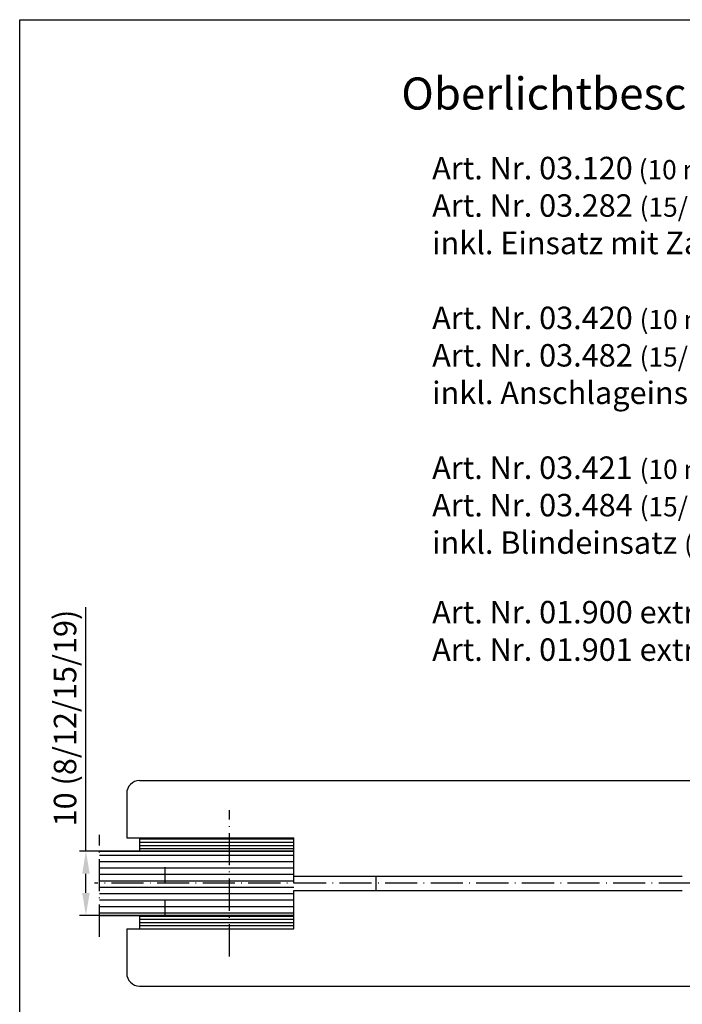
# Model space of a CAD drawing. Extents: x 0 to 197, y 0 to 285.
# Drawn here: x 0 to 103, y 132 to 285 of the extents above; entities that cross this region are included whole.
import ezdxf
from ezdxf.enums import TextEntityAlignment as Align

# ---------------------------------------------------------------- set-up
doc = ezdxf.new("R2010")
doc.units = 0
doc.header["$LTSCALE"] = 25
for name, pattern in [('MITTELLINIE-K', [0.28, 0.2, -0.04, 0, -0.04]), ('PHANTOM', [0.63, 0.3, -0.07, 0.06, -0.07, 0.06, -0.07]), ('VERDECKT', [0.2, 0.1, -0.1])]:
    doc.linetypes.add(name, pattern=pattern)
doc.layers.get('DEFPOINTS').update_dxf_attribs({"linetype": 'CONTINUOUS'})
for name, color, linetype in [('Detail-Rahmen', 7, 'CONTINUOUS'), ('Deutsch', 4, 'CONTINUOUS'), ('Dick', 2, 'CONTINUOUS'), ('Mass', 7, 'CONTINUOUS'), ('Mittellinie-K', 7, 'MITTELLINIE-K'), ('Phantom', 1, 'PHANTOM'), ('Schraffur', 9, 'CONTINUOUS'), ('Schriftfeld', 7, 'CONTINUOUS')]:
    doc.layers.add(name, color=color, linetype=linetype)
doc.styles.add('ISO8', font='iso8')
doc.dimstyles.new('DORMA', dxfattribs={"dimtxt": 3.5, "dimasz": 3.5, "dimexe": 1, "dimexo": 0, "dimgap": 1.5, "dimtad": 1, "dimdec": 8, "dimdsep": 46, "dimtxsty": 'ISO8', "dimcen": 0.1, "dimclrt": 256, "dimadec": 0, "dimazin": 0, "dimtfac": 1, "dimtdec": 8, "dimtofl": 0, "dimtmove": 0, "dimatfit": 3, "dimfxl": 0, "dimtolj": 1, "dimarcsym": 0})

# ---------------------------------------------------------------- blocks, each defined once
blk = doc.blocks.new('*D9')
at = {"layer": 'DEFPOINTS', "color": 0}
for p in [(10.31, 155.46), (12.41, 155.46), (12.41, 145.46)]:
    blk.add_point(p, dxfattribs=at)
at = {"layer": 'Mass', "color": 0, "lineweight": -2}
for p, q in [((10.31, 155.46), (10.31, 193.46)), ((12.41, 155.46), (9.31, 155.46)), ((10.31, 148.96), (10.31, 151.96)), ((12.41, 145.46), (9.31, 145.46))]:
    blk.add_line(p, q, dxfattribs=at)
at = {"layer": 'Mass', "color": 0}
for points in [[(9.73, 151.96), (10.89, 151.96), (10.31, 155.46)], [(9.73, 148.96), (10.89, 148.96), (10.31, 145.46)]]:
    blk.add_solid(points, dxfattribs=at)
at = {"layer": 'Mass', "insert": (7.06, 176.21), "char_height": 3.5, "attachment_point": 5, "rotation": 90, "style": 'ISO8'}
blk.add_mtext('\\A1;10 (8/12/15/19)', dxfattribs=at)
blk = doc.blocks.new('detail_r')
at = {"layer": 'Detail-Rahmen'}
blk.add_lwpolyline([(0, 0), (0, 285), (197, 285), (197, 0)], close=True, dxfattribs=at)
at = {"layer": 'Deutsch', "style": 'ISO8'}
blk.add_attdef('ZEICHNUNGSNAME', text='', height=5, dxfattribs=at).set_placement((98, 271), align=Align.CENTER)
at = {"layer": 'Schriftfeld', "style": 'ISO8'}
for tag, p in [('ARTIKEL-NR', (182, 265)), ('MASSSTAB', (30, 4)), ('DATUM', (98, 4))]:
    blk.add_attdef(tag, text='', height=3, dxfattribs=at).set_placement(p, align=Align.CENTER)
for tag, p in [('QUELLPFAD', (8, 12)), ('ZIELPFAD', (5, 12))]:
    blk.add_attdef(tag, p, '', height=2, rotation=90, dxfattribs=at)
blk.add_attdef('ZEICHNUNGSNUMMER', text='', height=5, dxfattribs=at).set_placement((190, 4), align=Align.RIGHT)

msp = doc.modelspace()

# ---------------------------------------------------------------- hatches: boundary and pattern name
at = {"layer": 'Schraffur'}
h = msp.add_hatch(dxfattribs=at)
h.set_pattern_fill('_USER', color=2, scale=0.5, angle=180, style=0, pattern_type=0)
h.set_pattern_definition([(180, (-2, -29.12995), (-6e-17, -0.5), [])])
h.paths.add_polyline_path([(42.6618735, 143.36412802), (42.6618735, 145.46412802), (18.6618735, 145.46412802), (18.6618735, 143.36412802)])
h.paths.add_polyline_path([(42.6618735, 155.46412802), (42.6618735, 157.56412802), (18.6618735, 157.56412802), (18.6618735, 155.46412802)])
h = msp.add_hatch(dxfattribs=at)
h.set_pattern_fill('_USER', color=256, angle=180, style=0, pattern_type=0)
h.set_pattern_definition([(180, (-2, -29.1299), (-1e-16, -1), [])])
h.paths.add_polyline_path([(42.6618735, 149.36412802), (42.6618735, 155.46412802), (12.41156565, 155.46412802), (12.41156565, 145.46412802), (42.6618735, 145.46412802)])

# ---------------------------------------------------------------- linework, layer by layer
at = {"layer": 'Dick'}
for p, q in [((18.6618735, 166.46412802), (178.6618735, 166.46412802)), ((16.6618735, 164.46412802), (16.6618735, 157.56412802)), ((16.6618735, 157.56412802), (42.6618735, 157.56412802)), ((18.6618735, 157.56412802), (18.6618735, 155.46412802)), ((42.6618735, 151.56412802), (42.6618735, 157.56412802)), ((42.6618735, 155.46412802), (12.41156565, 155.46412802)), ((12.41156565, 155.46412802), (42.6618735, 155.46412802)), ((42.6618735, 151.56412802), (103.1618735, 151.56412802)), ((55.42386358, 151.56412802), (55.42386358, 149.36412802)), ((42.6618735, 149.36412802), (103.1618735, 149.36412802)), ((42.6618735, 143.36412802), (42.6618735, 149.36412802)), ((42.6618735, 145.46412802), (12.41156565, 145.46412802)), ((12.41156565, 145.46412802), (42.6618735, 145.46412802)), ((18.6618735, 145.46412802), (18.6618735, 143.36412802)), ((16.6618735, 143.36412802), (16.6618735, 136.46412802)), ((16.6618735, 143.36412802), (42.6618735, 143.36412802)), ((18.6618735, 134.46412802), (178.6618735, 134.46412802))]:
    msp.add_line(p, q, dxfattribs=at)
for centre, start, end in [((18.6618735, 164.46412802), 90, 180), ((18.6618735, 136.46412802), 180, 270)]:
    msp.add_arc(centre, 2, start, end, dxfattribs=at)
at = {"layer": 'Mittellinie-K'}
for p, q in [((32.6618735, 139.08730501), (32.6618735, 161.88233336)), ((12.41156565, 142.14992135), (12.41156565, 158.0317843)), ((182.58995597, 150.46412802), (11.63044698, 150.46412802))]:
    msp.add_line(p, q, dxfattribs=at)
at = {"layer": 'Phantom', "linetype": 'VERDECKT'}
for p, q in [((22.6618735, 145.46412802), (22.6618735, 155.46412802)), ((42.6618735, 145.46412802), (42.6618735, 155.46412802))]:
    msp.add_line(p, q, dxfattribs=at)

# ---------------------------------------------------------------- block references
at = {"layer": 'Detail-Rahmen'}
ref = msp.add_blockref('detail_r', (0, 0), dxfattribs=at)
ref.add_attrib('ZEICHNUNGSNAME', 'Oberlichtbeschlag PT 30', dxfattribs={"layer": 'Deutsch', "height": 5, "style": 'ISO8'}).set_placement((98, 271), align=Align.CENTER)

# ---------------------------------------------------------------- texts
at = {"layer": 'Deutsch', "insert": (64.21662263, 263.63519151), "char_height": 3.5, "width": 150.3853594442, "attachment_point": 1, "style": 'ISO8'}
msp.add_mtext('Art. Nr. 03.120{\\H0.8571x; (10 mm Glas)\\P}Art. Nr. 03.282 {\\H0.8571x;(15/19 mm Glas)\\P}inkl. Einsatz mit Zapfen %%C15 mm {\\H0.8571x;(Art. Nr. 03.125)}\\P\\PArt. Nr. 03.420 {\\H0.8571x;(10 mm Glas)}\\PArt. Nr. 03.482 {\\H0.8571x;(15/19 mm Glas)}\\Pinkl. Anschlageinsatz {\\H0.8571x;(Art. Nr. 03.127)\\P}\\PArt. Nr. 03.421 {\\H0.8571x;(10 mm Glas)\\P}Art. Nr. 03.484 {\\H0.8571x;(15/19 mm Glas)\\P}inkl. Blindeinsatz {\\H0.8571x;(Art. Nr. 03.126)\\P\\P}Art. Nr. 01.900 extra Zwischenlage {\\H0.8571x;(8 mm Glas)\\P}Art. Nr. 01.901 extra Zwischenlage{\\H0.8571x; (12 mm Glas)}', dxfattribs=at)

# ---------------------------------------------------------------- dimensions: what is measured, and where the dimension line sits
at = {"layer": 'Mass'}
dim = msp.add_linear_dim(base=(10.30975851, 155.46412802), p1=(12.41156565, 145.46412802), p2=(12.41156565, 155.46412802), angle=90, text='10 (8/12/15/19)', dimstyle='DORMA', dxfattribs=at)
dim.commit()
dim.dimension.update_dxf_attribs({"geometry": '*D9', "text_midpoint": (7.05975851, 176.21412802)})

doc.saveas('drawing.dxf')
